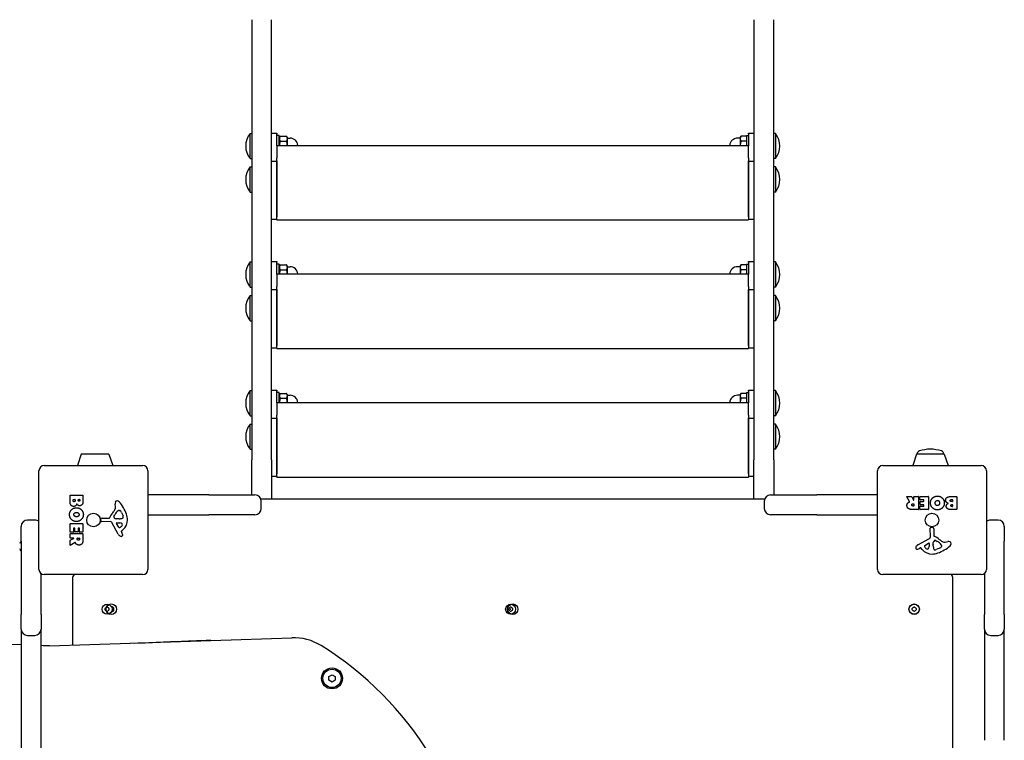
# Model space of a CAD drawing. Units: millimetres. Extents: x -3297 to 2447, y -3440 to 2660.
# Drawn here: x -475 to 464, y 199 to 886 of the extents above; entities that cross this region are included whole.
import ezdxf

# ---------------------------------------------------------------- set-up
doc = ezdxf.new("R2010")
doc.units = ezdxf.units.MM
doc.header["$LTSCALE"] = 40
doc.layers.add('SW_Toestellen', color=2, linetype='Continuous')

msp = doc.modelspace()

# ---------------------------------------------------------------- linework, layer by layer
at = {"layer": 'SW_Toestellen'}
for p, q in [((-253.99, 885.69), (-253.99, 466.2)), ((-234.99, 466.2), (-234.99, 885.69)), ((225.01, 885.69), (225.01, 466.2)), ((244.01, 466.2), (244.01, 885.69)), ((-255.58, 753.26), (-255.58, 777.26)), ((-255.58, 777.26), (-253.99, 777.26)), ((-234.99, 777.59), (-229.99, 777.59)), ((-229.99, 777.59), (-229.99, 776.65)), ((-229.99, 765.81), (-229.99, 776.65)), ((-227.99, 775.26), (-229.99, 775.26)), ((-227.99, 765.81), (-227.99, 775.26)), ((-227.99, 772.56), (-226.87, 774.5)), ((-226.87, 774.5), (-220.71, 774.5)), ((-219.99, 773.26), (-220.71, 774.5)), ((-219.99, 772.19), (-219.99, 773.26)), ((-219.99, 772.76), (-217.49, 772.76)), ((-219.99, 765.81), (-219.99, 772.19)), ((212.01, 772.76), (209.51, 772.76)), ((212.01, 773.26), (212.72, 774.5)), ((212.01, 773.26), (212.01, 772.19)), ((212.01, 772.19), (212.01, 765.81)), ((218.01, 774.5), (212.72, 774.5)), ((218.01, 775.26), (218.01, 765.81)), ((218.01, 775.26), (220.01, 775.26)), ((220.01, 776.65), (220.01, 777.59)), ((220.01, 777.59), (225.01, 777.59)), ((220.01, 776.65), (220.01, 765.81)), ((245.6, 777.26), (244.01, 777.26)), ((245.6, 777.26), (245.6, 753.26)), ((-229.99, 765.53), (-229.99, 765.81)), ((-229.99, 765.81), (220.01, 765.81)), ((-229.99, 765.53), (-229.99, 753.87)), ((-226.87, 769.88), (-220.71, 769.88)), ((218.01, 769.88), (212.72, 769.88)), ((220.01, 765.81), (220.01, 765.53)), ((220.01, 753.87), (220.01, 765.53)), ((-255.58, 753.26), (-253.99, 753.26)), ((-229.99, 751.15), (-229.99, 753.87)), ((220.01, 753.87), (220.01, 751.15)), ((245.6, 753.26), (244.01, 753.26)), ((-255.58, 721.26), (-255.58, 745.26)), ((-255.58, 745.26), (-253.99, 745.26)), ((-229.99, 750.65), (-234.99, 750.65)), ((-229.99, 751.15), (-229.99, 697.77)), ((-229.99, 695.48), (-229.99, 750.65)), ((220.01, 697.77), (220.01, 751.15)), ((220.01, 750.65), (220.01, 695.48)), ((225.01, 750.65), (220.01, 750.65)), ((245.6, 745.26), (244.01, 745.26)), ((245.6, 745.26), (245.6, 721.26)), ((-255.58, 721.26), (-253.99, 721.26)), ((245.6, 721.26), (244.01, 721.26)), ((-234.99, 695.48), (-229.99, 695.48)), ((-229.99, 694.77), (-229.99, 695.48)), ((220.01, 695.48), (220.01, 694.77)), ((220.01, 695.48), (225.01, 695.48)), ((-229.99, 694.77), (220.01, 694.77)), ((-255.58, 630.7), (-255.58, 654.7)), ((-255.58, 654.7), (-253.99, 654.7)), ((-234.99, 655.03), (-229.99, 655.03)), ((-229.99, 655.03), (-229.99, 654.09)), ((-229.99, 643.25), (-229.99, 654.09)), ((-227.99, 652.7), (-229.99, 652.7)), ((-227.99, 643.25), (-227.99, 652.7)), ((-227.99, 650), (-226.87, 651.94)), ((-226.87, 651.94), (-220.71, 651.94)), ((-219.99, 650.7), (-220.71, 651.94)), ((-219.99, 649.63), (-219.99, 650.7)), ((-219.99, 650.2), (-217.49, 650.2)), ((-219.99, 643.25), (-219.99, 649.63)), ((212.01, 650.2), (209.51, 650.2)), ((212.01, 650.7), (212.72, 651.94)), ((212.01, 650.7), (212.01, 649.63)), ((212.01, 649.63), (212.01, 643.25)), ((218.01, 651.94), (212.72, 651.94)), ((218.01, 652.7), (218.01, 643.25)), ((218.01, 652.7), (220.01, 652.7)), ((220.01, 654.09), (220.01, 655.03)), ((220.01, 655.03), (225.01, 655.03)), ((220.01, 654.09), (220.01, 643.25)), ((245.6, 654.7), (244.01, 654.7)), ((245.6, 654.7), (245.6, 630.7)), ((-229.99, 642.97), (-229.99, 643.25)), ((-229.99, 643.25), (220.01, 643.25)), ((-229.99, 642.97), (-229.99, 631.31)), ((-226.87, 647.32), (-220.71, 647.32)), ((218.01, 647.32), (212.72, 647.32)), ((220.01, 643.25), (220.01, 642.97)), ((220.01, 631.31), (220.01, 642.97)), ((-255.58, 630.7), (-253.99, 630.7)), ((-229.99, 628.59), (-229.99, 631.31)), ((220.01, 631.31), (220.01, 628.59)), ((245.6, 630.7), (244.01, 630.7)), ((-255.58, 598.7), (-255.58, 622.7)), ((-255.58, 622.7), (-253.99, 622.7)), ((-229.99, 628.09), (-234.99, 628.09)), ((-229.99, 628.59), (-229.99, 575.21)), ((-229.99, 572.92), (-229.99, 628.09)), ((220.01, 575.21), (220.01, 628.59)), ((220.01, 628.09), (220.01, 572.92)), ((225.01, 628.09), (220.01, 628.09)), ((245.6, 622.7), (244.01, 622.7)), ((245.6, 622.7), (245.6, 598.7)), ((-255.58, 598.7), (-253.99, 598.7)), ((245.6, 598.7), (244.01, 598.7)), ((-234.99, 572.92), (-229.99, 572.92)), ((-229.99, 572.21), (-229.99, 572.92)), ((-229.99, 572.21), (220.01, 572.21)), ((220.01, 572.92), (220.01, 572.21)), ((220.01, 572.92), (225.01, 572.92)), ((-255.58, 508.14), (-255.58, 532.14)), ((-255.58, 532.14), (-253.99, 532.14)), ((-234.99, 532.47), (-229.99, 532.47)), ((-229.99, 532.47), (-229.99, 531.53)), ((-229.99, 520.69), (-229.99, 531.53)), ((-227.99, 530.14), (-229.99, 530.14)), ((-227.99, 520.69), (-227.99, 530.14)), ((-227.99, 527.44), (-226.87, 529.38)), ((-226.87, 529.38), (-220.71, 529.38)), ((-219.99, 528.14), (-220.71, 529.38)), ((-219.99, 527.07), (-219.99, 528.14)), ((-219.99, 527.64), (-217.49, 527.64)), ((-219.99, 520.69), (-219.99, 527.07)), ((212.01, 527.64), (209.51, 527.64)), ((212.01, 528.14), (212.72, 529.38)), ((212.01, 528.14), (212.01, 527.07)), ((212.01, 527.07), (212.01, 520.69)), ((218.01, 529.38), (212.72, 529.38)), ((218.01, 530.14), (218.01, 520.69)), ((218.01, 530.14), (220.01, 530.14)), ((220.01, 531.53), (220.01, 532.47)), ((220.01, 532.47), (225.01, 532.47)), ((220.01, 531.53), (220.01, 520.69)), ((245.6, 532.14), (244.01, 532.14)), ((245.6, 532.14), (245.6, 508.14)), ((-229.99, 520.41), (-229.99, 520.69)), ((-229.99, 520.69), (220.01, 520.69)), ((-229.99, 520.41), (-229.99, 508.75)), ((-226.87, 524.76), (-220.71, 524.76)), ((218.01, 524.76), (212.72, 524.76)), ((220.01, 520.69), (220.01, 520.41)), ((220.01, 508.75), (220.01, 520.41)), ((-255.58, 508.14), (-253.99, 508.14)), ((-229.99, 506.03), (-229.99, 508.75)), ((220.01, 508.75), (220.01, 506.03)), ((245.6, 508.14), (244.01, 508.14)), ((-255.58, 476.14), (-255.58, 500.14)), ((-255.58, 500.14), (-253.99, 500.14)), ((-229.99, 505.53), (-234.99, 505.53)), ((-229.99, 506.03), (-229.99, 452.65)), ((-229.99, 450.36), (-229.99, 505.53)), ((220.01, 452.65), (220.01, 506.03)), ((220.01, 505.53), (220.01, 450.36)), ((225.01, 505.53), (220.01, 505.53)), ((245.6, 500.14), (244.01, 500.14)), ((245.6, 500.14), (245.6, 476.14)), ((-416.61, 471.31), (-420.3, 460.64)), ((-416.14, 471.64), (-390.84, 471.64)), ((-390.37, 471.31), (-386.68, 460.64)), ((-255.58, 476.14), (-253.99, 476.14)), ((245.6, 476.14), (244.01, 476.14)), ((380.39, 471.31), (376.7, 460.64)), ((380.86, 471.64), (406.16, 471.64)), ((406.63, 471.31), (410.32, 460.64)), ((-451.99, 460.64), (-357.99, 460.64)), ((-253.99, 432.64), (-253.99, 466.2)), ((-234.99, 466.2), (-234.99, 428.64)), ((225.01, 428.64), (225.01, 466.2)), ((244.01, 466.2), (244.01, 432.64)), ((348.01, 460.64), (442.01, 460.64)), ((-456.99, 361.64), (-456.99, 455.64)), ((-352.99, 455.64), (-352.99, 361.64)), ((343.01, 361.64), (343.01, 455.64)), ((447.01, 455.64), (447.01, 361.64)), ((-234.99, 450.36), (-229.99, 450.36)), ((-229.99, 449.65), (-229.99, 450.36)), ((-229.99, 449.65), (220.01, 449.65)), ((220.01, 450.36), (220.01, 449.65)), ((220.01, 450.36), (225.01, 450.36)), ((-427.38, 426.54), (-427.38, 432.26)), ((-427.18, 432.46), (-415.29, 432.46)), ((-415.09, 432.26), (-415.09, 425.84)), ((-294.99, 432.64), (-352.99, 432.64)), ((-294.99, 432.64), (-250.99, 432.64)), ((241.01, 432.64), (285.01, 432.64)), ((343.01, 432.64), (285.01, 432.64)), ((-424.47, 427.14), (-424.47, 428.03)), ((-424.27, 428.23), (-422.71, 428.23)), ((-422.51, 428.03), (-422.51, 427.21)), ((-419.67, 427.4), (-419.67, 428.05)), ((-419.47, 428.25), (-418.2, 428.25)), ((-418, 428.05), (-418, 427.47)), ((-383.98, 421.23), (-384.37, 423.72)), ((235.35, 428.64), (-245.33, 428.64)), ((-244.99, 419.64), (-244.99, 426.64)), ((235.01, 426.64), (235.01, 419.64)), ((373.63, 426.18), (370.88, 430.73)), ((371.05, 431.03), (375.49, 431.03)), ((375.67, 430.93), (377.46, 427.62)), ((376.81, 424.15), (377.63, 424.15)), ((377.83, 427.71), (377.83, 430.83)), ((377.83, 423.95), (377.83, 422.23)), ((378.03, 431.03), (381.88, 431.03)), ((382.08, 430.83), (382.08, 418.94)), ((383.31, 428.04), (383.31, 430.83)), ((383.51, 431.03), (391.47, 431.03)), ((387.06, 427.84), (383.51, 427.84)), ((383.84, 423.46), (383.84, 426.26)), ((384.04, 426.46), (387.06, 426.46)), ((387.06, 423.26), (384.04, 423.26)), ((387.26, 426.66), (387.26, 427.64)), ((387.26, 422.13), (387.26, 423.06)), ((391.67, 430.83), (391.67, 418.94)), ((412.9, 431.03), (418.62, 431.03)), ((413.51, 428.13), (414.39, 428.13)), ((414.39, 426.17), (413.58, 426.17)), ((413.76, 423.32), (414.42, 423.32)), ((414.59, 427.93), (414.59, 426.37)), ((414.62, 423.12), (414.62, 421.85)), ((418.82, 430.83), (418.82, 418.94)), ((-385.47, 412.16), (-384.61, 413.75)), ((-380.57, 417.74), (-379.8, 417.74)), ((-378.18, 415.92), (-376.76, 412.5)), ((-352.99, 413.64), (-294.99, 413.64)), ((-250.99, 413.64), (-294.99, 413.64)), ((285.01, 413.64), (241.01, 413.64)), ((285.01, 413.64), (343.01, 413.64)), ((381.88, 418.74), (375.75, 418.74)), ((377.63, 422.03), (376.88, 422.03)), ((383.43, 418.94), (383.43, 421.73)), ((383.63, 421.93), (387.06, 421.93)), ((391.47, 418.74), (383.63, 418.74)), ((418.62, 418.74), (412.21, 418.74)), ((414.42, 421.65), (413.83, 421.65)), ((-460.99, 408.64), (-467.99, 408.64)), ((-427.38, 397.15), (-427.38, 405.11)), ((-427.18, 405.31), (-415.29, 405.31)), ((-415.09, 405.11), (-415.09, 397.26)), ((-398.09, 408.08), (-397.92, 409.37)), ((-388.84, 407.11), (-397.19, 407.06)), ((-396.73, 410.41), (-389.99, 410.41)), ((-381.44, 395.27), (-387.51, 406.33)), ((-381.89, 409.79), (-383.45, 409.9)), ((-380.86, 401.91), (-383.06, 405.38)), ((-382.65, 406.1), (-379.8, 406.01)), ((-380.44, 409.78), (-381.68, 409.78)), ((458.01, 408.64), (451.01, 408.64)), ((-473.99, 388.64), (-473.99, 402.64)), ((-427.38, 391.67), (-427.38, 395.52)), ((-424.38, 396.95), (-427.18, 396.95)), ((-427.18, 395.72), (-415.29, 395.72)), ((-424.18, 400.7), (-424.18, 397.15)), ((-423, 400.9), (-423.98, 400.9)), ((-422.8, 397.68), (-422.8, 400.7)), ((-419.81, 397.48), (-422.6, 397.48)), ((-419.61, 400.7), (-419.61, 397.68)), ((-418.48, 400.9), (-419.41, 400.9)), ((-418.28, 397.26), (-418.28, 400.7)), ((-415.29, 397.06), (-418.08, 397.06)), ((-415.09, 395.52), (-415.09, 389.38)), ((-378.51, 397.63), (-377.99, 396.7)), ((-376.88, 399.38), (-378.41, 398.12)), ((393.48, 392.49), (393.42, 400.84)), ((394.44, 401.75), (395.73, 401.58)), ((396.78, 400.38), (396.78, 393.64)), ((464.01, 402.64), (464.01, 388.64)), ((-473.99, 388.64), (-473.99, 318.64)), ((-427.38, 384.69), (-427.38, 389.13)), ((-427.27, 389.3), (-423.96, 391.09)), ((-424.06, 391.47), (-427.18, 391.47)), ((-422.53, 387.27), (-427.08, 384.52)), ((-420.5, 390.45), (-420.5, 391.27)), ((-420.3, 391.47), (-418.58, 391.47)), ((-418.38, 391.27), (-418.38, 390.52)), ((381.63, 385.09), (392.7, 391.16)), ((388.27, 384.51), (391.74, 386.72)), ((392.46, 386.31), (392.38, 383.45)), ((396.15, 385.55), (396.27, 387.11)), ((396.15, 384.1), (396.15, 385.33)), ((398.53, 389.13), (400.11, 388.26)), ((407.59, 387.64), (410.08, 388.03)), ((464.01, 318.64), (464.01, 388.64)), ((384, 382.16), (383.06, 381.65)), ((385.74, 380.54), (384.49, 382.06)), ((402.28, 381.84), (398.86, 380.41)), ((404.1, 384.22), (404.1, 383.45)), ((-454.99, 318.64), (-454.99, 357.64)), ((445.01, 357.64), (445.01, 318.64)), ((-357.99, 356.64), (-451.99, 356.64)), ((-424.99, 352.64), (-424.99, 289.38)), ((442.01, 356.64), (348.01, 356.64)), ((415.01, -335.36), (415.01, 352.64)), ((-473.99, 304.64), (-473.99, 318.64)), ((-454.99, 318.64), (-454.99, 304.64)), ((445.01, 304.64), (445.01, 318.64)), ((464.01, 318.64), (464.01, 304.64)), ((-473.99, 304.64), (-473.99, 278.64)), ((-454.99, 278.64), (-454.99, 304.64)), ((445.01, 304.64), (445.01, 278.64)), ((464.01, 278.64), (464.01, 304.64)), ((-467.99, 298.64), (-460.99, 298.64)), ((-446.99, 288.64), (-292.92, 293.81)), ((-292.92, 293.81), (-215.86, 296.4)), ((451.01, 298.64), (458.01, 298.64)), ((-473.99, 278.64), (-473.99, 198.64)), ((-454.99, 198.64), (-454.99, 278.64)), ((445.01, 278.64), (445.01, 198.64)), ((464.01, 198.64), (464.01, 278.64)), ((-180.42, 259.4), (-177.42, 261.13)), ((-180.42, 255.93), (-180.42, 259.4)), ((-177.42, 254.2), (-180.42, 255.93)), ((-177.42, 261.13), (-174.42, 259.4)), ((-174.42, 255.93), (-177.42, 254.2)), ((-174.42, 259.4), (-174.42, 255.93)), ((-473.99, 198.64), (-473.99, 172.64)), ((-454.99, 172.64), (-454.99, 198.64))]:
    msp.add_line(p, q, dxfattribs=at)
for centre, radius in [((-404.99, 408.64), 6.5), ((395.01, 408.64), 6.5), ((-391.99, 323.64), 4.75), ((-387.99, 323.64), 5), ((-6.99, 323.64), 4.75), ((-4.99, 323.64), 5), ((378.01, 323.64), 5), ((378.01, 323.64), 4.75), ((-177.42, 257.67), 10), ((-177.42, 257.67), 8.75)]:
    msp.add_circle(centre, radius, dxfattribs=at)
for centre, radius, start, end in [((-240.59, 765.26), 19.2, 141.31781, 218.68219), ((-217.49, 765.26), 7.5, 4.19697, 90), ((209.51, 765.26), 7.5, 90, 175.80303), ((230.61, 765.26), 19.2, 321.31781, 38.68219), ((-240.59, 733.26), 19.2, 141.31781, 218.68219), ((230.61, 733.26), 19.2, 321.31781, 38.68219), ((-240.59, 642.7), 19.2, 141.31781, 218.68219), ((-217.49, 642.7), 7.5, 4.19697, 90), ((209.51, 642.7), 7.5, 90, 175.80303), ((230.61, 642.7), 19.2, 321.31781, 38.68219), ((-240.59, 610.7), 19.2, 141.31781, 218.68219), ((230.61, 610.7), 19.2, 321.31781, 38.68219), ((-240.59, 520.14), 19.2, 141.31781, 218.68219), ((-217.49, 520.14), 7.5, 4.19697, 90), ((209.51, 520.14), 7.5, 90, 175.80303), ((230.61, 520.14), 19.2, 321.31781, 38.68219), ((-240.59, 488.14), 19.2, 141.31781, 218.68219), ((230.61, 488.14), 19.2, 321.31781, 38.68219), ((-416.13, 471.14), 0.5, 90.69116, 160.90651), ((-390.85, 471.14), 0.5, 19.09349, 89.30884), ((380.87, 471.14), 0.5, 90.69116, 160.90651), ((383.86, 471.64), 3, 106.57283, 180), ((395.77, 431.61), 44.77, 92.89976, 106.57283), ((391.24, 431.61), 44.77, 73.42717, 87.10024), ((403.16, 471.64), 3, 0, 73.42717), ((406.15, 471.14), 0.5, 19.09349, 89.30884), ((-451.99, 455.64), 5, 90, 180), ((-357.99, 455.64), 5, 0, 90), ((348.01, 455.64), 5, 90, 180), ((442.01, 455.64), 5, 0, 90), ((-427.18, 432.26), 0.2, 90, 180), ((-415.29, 432.26), 0.2, 0, 90), ((-250.99, 426.64), 6, 0, 90), ((241.01, 426.64), 6, 90, 180), ((-424.27, 428.03), 0.2, 90, 180), ((-422.71, 428.03), 0.2, 0, 90), ((-419.47, 428.05), 0.2, 90, 180), ((-418.2, 428.05), 0.2, 0, 90), ((-380.19, 424.38), 4.23, 158.97886, 188.91925), ((-382.5, 425.26), 1.76, 86.89035, 158.97886), ((-382.56, 424.23), 2.8, 41.02302, 86.89035), ((-407.45, 402.57), 35.79, 18.83226, 41.02302), ((371.05, 430.83), 0.2, 90, 211.15487), ((375.49, 430.83), 0.2, 28.40652, 90), ((377.63, 427.71), 0.2, 208.40652, 0), ((377.63, 423.95), 0.2, 0, 90), ((378.03, 430.83), 0.2, 90, 180), ((381.88, 430.83), 0.2, 0, 90), ((383.51, 430.83), 0.2, 90, 180), ((383.51, 428.04), 0.2, 180, 270), ((384.04, 426.26), 0.2, 90, 180), ((384.04, 423.46), 0.2, 180, 270), ((387.06, 427.64), 0.2, 0, 90), ((387.06, 426.66), 0.2, 270, 0), ((387.06, 423.06), 0.2, 0, 90), ((391.47, 430.83), 0.2, 0, 90), ((414.39, 427.93), 0.2, 0, 90), ((414.39, 426.37), 0.2, 270, 0), ((414.42, 423.12), 0.2, 0, 90), ((418.62, 430.83), 0.2, 0, 90), ((-374.05, 404.69), 16.64, 138.82227, 158.83395), ((-400.97, 428.25), 19.13, 318.82227, 329.43219), ((-374.16, 408.03), 11.91, 127.86861, 151.29272), ((-388.02, 420.6), 4.09, 329.43219, 8.91925), ((-380.57, 416.26), 1.47, 90, 127.86861), ((-379.8, 417.35), 0.391, 69.06748, 90), ((-380.28, 416.08), 1.75, 37.51873, 69.06748), ((-383.26, 413.8), 5.5, 22.67525, 37.51873), ((-390.93, 408.2), 18.35, 2.13023, 18.83226), ((-250.99, 419.64), 6, 270, 0), ((241.01, 419.64), 6, 180, 270), ((377.63, 422.23), 0.2, 270, 0), ((381.88, 418.94), 0.2, 270, 0), ((383.63, 421.73), 0.2, 90, 180), ((383.63, 418.94), 0.2, 180, 270), ((387.06, 422.13), 0.2, 270, 0), ((391.47, 418.94), 0.2, 270, 0), ((414.42, 421.85), 0.2, 270, 0), ((418.62, 418.94), 0.2, 270, 0), ((-467.99, 402.64), 6, 90, 180), ((-460.99, 402.64), 6, 48.18969, 90), ((-427.18, 405.11), 0.2, 90, 180), ((-415.29, 405.11), 0.2, 0, 90), ((-397.2, 407.96), 0.903, 172.53943, 270.391), ((-396.73, 409.21), 1.2, 90, 172.53943), ((-389.99, 410.86), 0.452, 270, 338.83395), ((-388.83, 405.61), 1.51, 28.74381, 90.391), ((-384.77, 411.78), 0.805, 151.29272, 178.15446), ((-383.88, 411.75), 1.69, 178.15446, 241.6277), ((-383.24, 412.94), 3.04, 241.6277, 265.93975), ((-382.67, 405.63), 0.47, 88.2808, 212.49383), ((-381.68, 412.79), 3.01, 265.93975, 270), ((-380.72, 419.02), 9.24, 271.69349, 292.39053), ((-379.89, 403.07), 2.94, 38.94933, 88.2808), ((-378.57, 404.14), 1.25, 326.40748, 38.94933), ((-377.59, 411.44), 1.04, 292.39053, 358.88811), ((-384.33, 408.45), 11.73, 309.36887, 2.13023), ((-379.22, 411.47), 2.67, 358.88811, 22.67525), ((451.01, 402.64), 6, 90, 131.81031), ((458.01, 402.64), 6, 0, 90), ((-427.18, 397.15), 0.2, 180, 270), ((-427.18, 395.52), 0.2, 90, 180), ((-424.38, 397.15), 0.2, 270, 0), ((-423.98, 400.7), 0.2, 90, 180), ((-423, 400.7), 0.2, 0, 90), ((-422.6, 397.68), 0.2, 180, 270), ((-419.81, 397.68), 0.2, 270, 0), ((-419.41, 400.7), 0.2, 90, 180), ((-418.48, 400.7), 0.2, 0, 90), ((-418.08, 397.26), 0.2, 180, 270), ((-415.29, 397.26), 0.2, 270, 0), ((-415.29, 395.52), 0.2, 0, 90), ((-377.65, 397.35), 4.33, 208.74381, 247.38882), ((-380.13, 402.37), 0.856, 212.49383, 292.40056), ((-381.72, 406.23), 5.03, 292.40056, 326.40748), ((-378.16, 397.82), 0.391, 129.36887, 208.74381), ((-388.2, 391.1), 11.64, 20.26552, 28.74381), ((-379.92, 394.16), 2.81, 6.88111, 20.26552), ((394.33, 400.85), 0.903, 82.53943, 180.391), ((395.57, 400.38), 1.2, 0, 82.53943), ((-469.69, 383.64), 6.22, 133.69805, 156.31791), ((-427.18, 391.67), 0.2, 180, 270), ((-427.18, 389.13), 0.2, 118.40652, 180), ((-424.06, 391.27), 0.2, 298.40652, 90), ((-420.3, 391.27), 0.2, 90, 180), ((-418.58, 391.27), 0.2, 0, 90), ((-376.68, 399.68), 6.85, 247.38882, 252.16742), ((-378.39, 394.37), 1.27, 252.16742, 342.71793), ((-378.33, 394.35), 1.21, 342.71793, 6.88111), ((391.99, 386.32), 0.47, 358.2808, 122.49383), ((391.97, 392.48), 1.51, 298.74381, 0.391), ((399.16, 385.33), 3.01, 175.93975, 180), ((399.3, 386.89), 3.04, 151.6277, 175.93975), ((398.11, 387.53), 1.69, 88.15446, 151.6277), ((397.23, 393.64), 0.452, 180, 248.83395), ((391.06, 377.7), 16.64, 48.82227, 68.83395), ((398.14, 388.42), 0.805, 61.29272, 88.15446), ((394.39, 377.81), 11.91, 37.86861, 61.29272), ((414.61, 404.63), 19.13, 228.82227, 239.43219), ((406.96, 391.67), 4.09, 239.43219, 278.91925), ((410.74, 383.85), 4.23, 68.97886, 98.91925), ((411.63, 386.15), 1.76, 356.89035, 68.97886), ((410.59, 386.21), 2.8, 311.02302, 356.89035), ((-469.69, 383.64), 6.22, 203.68209, 226.30195), ((-427.18, 384.69), 0.2, 180, 301.15487), ((380.73, 382.04), 1.27, 162.16742, 252.71793), ((386.04, 380.33), 6.85, 157.38882, 162.16742), ((383.72, 381.3), 4.33, 118.74381, 157.38882), ((380.72, 381.98), 1.21, 252.71793, 276.88111), ((380.52, 383.57), 2.81, 276.88111, 290.26552), ((377.47, 391.85), 11.64, 290.26552, 298.74381), ((384.19, 381.82), 0.391, 39.36887, 118.74381), ((394.81, 387.98), 11.73, 219.36887, 272.13023), ((388.73, 383.79), 0.856, 122.49383, 202.40056), ((392.59, 385.38), 5.03, 202.40056, 236.40748), ((390.5, 382.23), 1.25, 236.40748, 308.94933), ((389.44, 383.54), 2.94, 308.94933, 358.2808), ((394.57, 394.59), 18.35, 272.13023, 288.83226), ((405.38, 384.37), 9.24, 181.69349, 202.39053), ((397.8, 381.25), 1.04, 202.39053, 268.88811), ((397.84, 382.88), 2.67, 268.88811, 292.67525), ((388.93, 411.1), 35.79, 288.83226, 311.02302), ((400.16, 386.91), 5.5, 292.67525, 307.51873), ((402.45, 383.94), 1.75, 307.51873, 339.06748), ((402.63, 384.22), 1.47, 0, 37.86861), ((403.71, 383.45), 0.391, 339.06748, 0), ((-451.99, 361.64), 5, 180, 270), ((-357.99, 361.64), 5, 270, 0), ((348.01, 361.64), 5, 180, 270), ((442.01, 361.64), 5, 270, 0), ((-418.99, 352.64), 6, 138.18969, 180), ((409.01, 352.64), 6, 0, 41.81031), ((-393.08, 324.27), 0.712, 115.95073, 184.04927), ((-401.97, 323.64), 8.2, 355.95073, 4.04927), ((-393.08, 323.02), 0.712, 175.95073, 244.04927), ((-396.98, 332.29), 8.2, 295.95073, 304.04927), ((-396.98, 315), 8.2, 55.95073, 64.04927), ((-391.99, 324.9), 0.712, 55.95073, 124.04927), ((-391.99, 322.39), 0.712, 235.95073, 304.04927), ((-387, 332.29), 8.2, 235.95073, 244.04927), ((-387, 315), 8.2, 115.95073, 124.04927), ((-390.9, 324.27), 0.712, 355.95073, 64.04927), ((-390.9, 323.02), 0.712, 295.95073, 4.04927), ((-382.01, 323.64), 8.2, 175.95073, 184.04927), ((-387.99, 323.64), 2.5, 270.89528, 89.10472), ((-8.08, 324.27), 0.712, 115.95073, 184.04927), ((-16.97, 323.64), 8.2, 355.95073, 4.04927), ((-8.08, 323.02), 0.712, 175.95073, 244.04927), ((-11.98, 332.29), 8.2, 295.95073, 304.04927), ((-11.98, 315), 8.2, 55.95073, 64.04927), ((-4.99, 323.64), 2.5, 165.62604, 194.37396), ((-6.99, 324.9), 0.712, 55.95073, 124.04927), ((-6.99, 322.39), 0.712, 235.95073, 304.04927), ((-2, 332.29), 8.2, 235.95073, 244.04927), ((-2, 315), 8.2, 115.95073, 124.04927), ((-5.9, 324.27), 0.712, 355.95073, 64.04927), ((-5.9, 323.02), 0.712, 295.95073, 4.04927), ((2.99, 323.64), 8.2, 175.95073, 184.04927), ((376.92, 324.27), 0.712, 115.95073, 184.04927), ((368.03, 323.64), 8.2, 355.95073, 4.04927), ((376.92, 323.02), 0.712, 175.95073, 244.04927), ((373.02, 332.29), 8.2, 295.95073, 304.04927), ((373.02, 315), 8.2, 55.95073, 64.04927), ((378.01, 324.9), 0.712, 55.95073, 124.04927), ((378.01, 322.39), 0.712, 235.95073, 304.04927), ((383, 332.29), 8.2, 235.95073, 244.04927), ((383, 315), 8.2, 115.95073, 124.04927), ((379.1, 324.27), 0.712, 355.95073, 64.04927), ((379.1, 323.02), 0.712, 295.95073, 4.04927), ((387.99, 323.64), 8.2, 175.95073, 184.04927), ((-467.99, 304.64), 6, 180, 270), ((-460.99, 304.64), 6, 270, 0), ((451.01, 304.64), 6, 180, 270), ((458.01, 304.64), 6, 270, 0), ((-214.18, 246.43), 50, 58.17961, 91.92162), ((-356.99, 16.29), 320.85, 5.16055, 58.17961)]:
    msp.add_arc(centre, radius, start, end, dxfattribs=at)
for start_param, end_param in [(3.678271, 4.33538), (3.651314, 3.659434)]:
    msp.add_ellipse((-2191.43, 190.73), major_axis=(-2000, -67.21), ratio=0.040215, start_param=start_param, end_param=end_param, dxfattribs=at)
for points, weights in [([(-226.87, 774.5), (-228.21, 772.19), (-226.87, 769.88)], [1, 1.15470053838, 1]), ([(-219.99, 772.19), (-219.99, 773.26), (-220.71, 774.5)], [1, 1.0379548493, 1]), ([(-220.71, 769.88), (-219.99, 771.12), (-219.99, 772.19)], [1, 1.0379548493, 1]), ([(212.72, 774.5), (212.01, 773.26), (212.01, 772.19)], [1, 1.0379548493, 1]), ([(212.01, 772.19), (212.01, 771.12), (212.72, 769.88)], [1, 1.0379548493, 1]), ([(-226.87, 769.88), (-227.5, 767.7), (-227.58, 765.81)], [1, 1.06745870336, 1.07608533404]), ([(-220, 765.81), (-220.08, 767.7), (-220.71, 769.88)], [1.00823321379, 1.03325669116, 1]), ([(212.72, 769.88), (212.09, 767.7), (212.02, 765.81)], [1, 1.03325669116, 1.00823321379]), ([(-226.87, 651.94), (-228.21, 649.63), (-226.87, 647.32)], [1, 1.15470053838, 1]), ([(-219.99, 649.63), (-219.99, 650.7), (-220.71, 651.94)], [1, 1.0379548493, 1]), ([(-220.71, 647.32), (-219.99, 648.56), (-219.99, 649.63)], [1, 1.0379548493, 1]), ([(212.72, 651.94), (212.01, 650.7), (212.01, 649.63)], [1, 1.0379548493, 1]), ([(212.01, 649.63), (212.01, 648.56), (212.72, 647.32)], [1, 1.0379548493, 1]), ([(-226.87, 647.32), (-227.5, 645.14), (-227.58, 643.25)], [1, 1.06745870336, 1.07608533404]), ([(-220, 643.25), (-220.08, 645.14), (-220.71, 647.32)], [1.00823321379, 1.03325669116, 1]), ([(212.72, 647.32), (212.09, 645.14), (212.02, 643.25)], [1, 1.03325669116, 1.00823321379]), ([(-226.87, 529.38), (-228.21, 527.07), (-226.87, 524.76)], [1, 1.15470053838, 1]), ([(-219.99, 527.07), (-219.99, 528.14), (-220.71, 529.38)], [1, 1.0379548493, 1]), ([(-220.71, 524.76), (-219.99, 526), (-219.99, 527.07)], [1, 1.0379548493, 1]), ([(212.72, 529.38), (212.01, 528.14), (212.01, 527.07)], [1, 1.0379548493, 1]), ([(212.01, 527.07), (212.01, 526), (212.72, 524.76)], [1, 1.0379548493, 1]), ([(-226.87, 524.76), (-227.5, 522.58), (-227.58, 520.69)], [1, 1.06745870336, 1.07608533404]), ([(-220, 520.69), (-220.08, 522.58), (-220.71, 524.76)], [1.00823321379, 1.03325669116, 1]), ([(212.72, 524.76), (212.09, 522.58), (212.02, 520.69)], [1, 1.03325669116, 1.00823321379])]:
    msp.add_rational_spline(points, weights, degree=2, dxfattribs=at)
for points, knots in [([(-230.51, 695.48), (-230.48, 695.46), (-230.46, 695.45), (-230.4, 695.4), (-230.36, 695.37), (-230.2, 695.26), (-230.09, 695.19), (-229.99, 695.12)], [0.11865299, 0.11865299, 0.11865299, 0.11865299, 0.12858995, 0.12858995, 0.14736412, 0.14736412, 0.20046992, 0.20046992, 0.20046992, 0.20046992]), ([(-229.99, 695.12), (-229.99, 695.19), (-229.99, 695.24), (-229.99, 695.4), (-229.99, 695.44), (-229.99, 695.48)], [0.07780373, 0.07780373, 0.07780373, 0.07780373, 0.12224817, 0.12224817, 0.14057081, 0.14057081, 0.14057081, 0.14057081]), ([(-230.51, 572.92), (-230.48, 572.9), (-230.46, 572.89), (-230.4, 572.84), (-230.36, 572.81), (-230.2, 572.7), (-230.09, 572.63), (-229.99, 572.56)], [0.11865299, 0.11865299, 0.11865299, 0.11865299, 0.12858995, 0.12858995, 0.14736412, 0.14736412, 0.20046992, 0.20046992, 0.20046992, 0.20046992]), ([(-229.99, 572.56), (-229.99, 572.63), (-229.99, 572.68), (-229.99, 572.84), (-229.99, 572.88), (-229.99, 572.92)], [0.07780373, 0.07780373, 0.07780373, 0.07780373, 0.12224817, 0.12224817, 0.14057081, 0.14057081, 0.14057081, 0.14057081]), ([(-230.51, 450.36), (-230.48, 450.34), (-230.46, 450.33), (-230.4, 450.28), (-230.36, 450.25), (-230.2, 450.14), (-230.09, 450.07), (-229.99, 450)], [0.11865299, 0.11865299, 0.11865299, 0.11865299, 0.12858995, 0.12858995, 0.14736412, 0.14736412, 0.20046992, 0.20046992, 0.20046992, 0.20046992]), ([(-229.99, 450), (-229.99, 450.07), (-229.99, 450.12), (-229.99, 450.28), (-229.99, 450.32), (-229.99, 450.36)], [0.07780373, 0.07780373, 0.07780373, 0.07780373, 0.12224817, 0.12224817, 0.14057081, 0.14057081, 0.14057081, 0.14057081]), ([(373.53, 425.89), (373.56, 425.9), (373.58, 425.91), (373.62, 425.95), (373.63, 425.97), (373.65, 426.01), (373.66, 426.04), (373.66, 426.09), (373.66, 426.11), (373.65, 426.14), (373.64, 426.16), (373.63, 426.18)], [0, 0, 0, 0, 0.00781289, 0.00781289, 0.01562578, 0.01562578, 0.02343867, 0.02343867, 0.02938866, 0.02938866, 0.03533865, 0.03533865, 0.03533865, 0.03533865]), ([(-422.23, 387.17), (-422.24, 387.19), (-422.26, 387.21), (-422.29, 387.25), (-422.31, 387.27), (-422.36, 387.29), (-422.39, 387.3), (-422.43, 387.3), (-422.45, 387.3), (-422.49, 387.29), (-422.51, 387.28), (-422.53, 387.27)], [0, 0, 0, 0, 0.00781289, 0.00781289, 0.01562578, 0.01562578, 0.02343867, 0.02343867, 0.02938866, 0.02938866, 0.03533865, 0.03533865, 0.03533865, 0.03533865]), ([(-292.92, 293.81), (-298.93, 293.61), (-305.1, 293.39), (-328.71, 292.51), (-347.63, 291.73), (-366.16, 290.97), (-366.18, 290.97), (-366.2, 290.97)], [0, 0, 0, 0, 1.804467, 1.804467, 7.115322, 7.115322, 7.122393, 7.122393, 7.122393, 7.122393])]:
    msp.add_open_spline(points, degree=3, knots=knots, dxfattribs=at)
for points in [[(-423.86, 421.66), (-427.38, 421.64), (-427.38, 426.54)], [(-423.45, 426.06), (-423.88, 426.04), (-424.47, 426.69), (-424.47, 427.14)], [(-420.89, 424.2), (-421.58, 421.67), (-423.86, 421.66)], [(-422.51, 427.21), (-422.51, 426.1), (-423.45, 426.06)], [(-419.84, 422.81), (-420.55, 423.34), (-420.89, 424.2)], [(-418.16, 422.25), (-419.07, 422.22), (-419.84, 422.81)], [(-418.82, 426.54), (-419.17, 426.53), (-419.67, 427.05), (-419.67, 427.4)], [(-418, 427.47), (-418, 427.07), (-418.46, 426.56), (-418.82, 426.54)], [(-415.88, 423.39), (-416.75, 422.3), (-418.16, 422.25)], [(-415.09, 425.84), (-415.09, 424.4), (-415.88, 423.39)], [(371.15, 422.47), (371.12, 423.82), (371.81, 424.71)], [(371.81, 424.71), (372.29, 425.36), (373.1, 425.7)], [(373.1, 425.7), (373.37, 425.83), (373.53, 425.89)], [(375.69, 423.02), (375.66, 423.54), (376.33, 424.15), (376.81, 424.15)], [(376.88, 422.03), (375.75, 422.03), (375.69, 423.02)], [(393.58, 424.87), (393.58, 427.79), (395.58, 429.68)], [(400.22, 418.32), (397.51, 418.3), (393.58, 422.17), (393.58, 424.87)], [(395.58, 429.68), (397.51, 431.53), (400.29, 431.48)], [(398.09, 424.8), (398.06, 425.79), (398.6, 426.52)], [(398.67, 423.12), (398.11, 423.82), (398.09, 424.8)], [(398.6, 426.52), (399.19, 427.29), (400.15, 427.31)], [(400.2, 422.4), (399.28, 422.37), (398.67, 423.12)], [(400.15, 427.31), (401.11, 427.34), (401.72, 426.61)], [(402.33, 424.95), (402.36, 423.96), (401.16, 422.44), (400.2, 422.4)], [(406.78, 424.82), (406.74, 422.14), (402.91, 418.33), (400.22, 418.32)], [(400.29, 431.48), (403, 431.44), (406.8, 427.52), (406.78, 424.82)], [(401.72, 426.61), (402.29, 425.94), (402.33, 424.95)], [(408.03, 427.51), (408, 431.03), (412.9, 431.03)], [(410.56, 424.55), (408.04, 425.23), (408.03, 427.51)], [(408.62, 421.81), (408.58, 422.73), (409.17, 423.49)], [(409.17, 423.49), (409.71, 424.2), (410.56, 424.55)], [(412.43, 427.11), (412.41, 427.53), (413.05, 428.13), (413.51, 428.13)], [(413.58, 426.17), (412.46, 426.17), (412.43, 427.11)], [(412.9, 422.47), (412.89, 422.82), (413.41, 423.32), (413.76, 423.32)], [(-427.83, 413.93), (-427.78, 416.64), (-423.87, 420.44), (-421.17, 420.41)], [(-426.02, 409.21), (-427.88, 411.15), (-427.83, 413.93)], [(-423.66, 413.79), (-423.68, 414.75), (-422.95, 415.35)], [(-422.86, 412.24), (-423.64, 412.83), (-423.66, 413.79)], [(-422.95, 415.35), (-422.28, 415.93), (-421.3, 415.96)], [(-421.3, 415.96), (-420.3, 416), (-418.79, 414.8), (-418.75, 413.83)], [(-414.66, 413.86), (-414.65, 411.15), (-418.52, 407.22), (-421.22, 407.22)], [(-421.17, 420.41), (-418.48, 420.38), (-414.67, 416.54), (-414.66, 413.86)], [(-418.75, 413.83), (-418.72, 412.92), (-419.47, 412.31)], [(372.61, 419.52), (371.19, 420.46), (371.15, 422.47)], [(375.75, 418.74), (373.78, 418.74), (372.61, 419.52)], [(409.75, 419.53), (408.66, 420.4), (408.62, 421.81)], [(412.21, 418.74), (410.76, 418.74), (409.75, 419.53)], [(413.83, 421.65), (413.44, 421.65), (412.93, 422.11), (412.9, 422.47)], [(-421.22, 407.22), (-424.14, 407.22), (-426.02, 409.21)], [(-421.15, 411.73), (-422.13, 411.69), (-422.86, 412.24)], [(-419.47, 412.31), (-420.16, 411.75), (-421.15, 411.73)], [(-422.05, 386.73), (-422.17, 387), (-422.23, 387.17)], [(-421.06, 385.45), (-421.7, 385.92), (-422.05, 386.73)], [(-418.82, 384.79), (-420.16, 384.75), (-421.06, 385.45)], [(-419.36, 389.33), (-419.89, 389.29), (-420.5, 389.96), (-420.5, 390.45)], [(-418.38, 390.52), (-418.38, 389.38), (-419.36, 389.33)], [(-415.87, 386.25), (-416.8, 384.82), (-418.82, 384.79)], [(-415.09, 389.38), (-415.09, 387.42), (-415.87, 386.25)]]:
    msp.add_open_spline(points, degree=2, dxfattribs=at)

doc.saveas('drawing.dxf')
